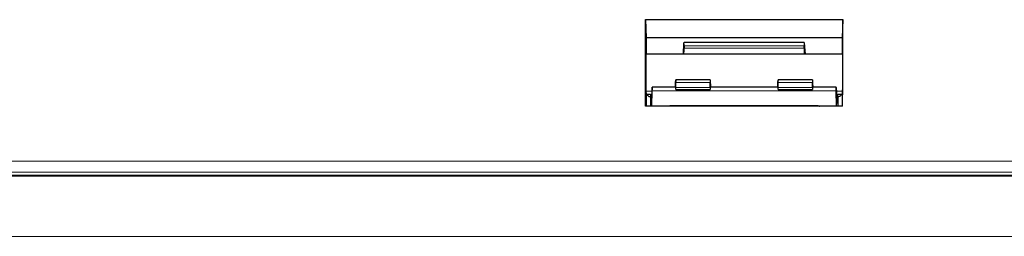
# Model space of a CAD drawing. Units: millimetres. Extents: x 326 to 2712, y 85 to 2184.
# Drawn here: x 941 to 1057, y 1981 to 2006 of the extents above; entities that cross this region are included whole.
import ezdxf

# ---------------------------------------------------------------- set-up
doc = ezdxf.new("R2010")
doc.units = ezdxf.units.MM

msp = doc.modelspace()

# ---------------------------------------------------------------- linework, layer by layer
at = {"color": 7, "linetype": 'Continuous', "lineweight": 25}
for p, q in [((1014.71, 2006.44), (1037.82, 2006.44)), ((1014.71, 2006.44), (1014.76, 2004.29)), ((1037.82, 2006.44), (1037.76, 2004.29)), ((1014.76, 2004.29), (1014.76, 2002.39)), ((1037.76, 2004.29), (1014.76, 2004.29)), ((1019.13, 2002.39), (1019.2, 2003.73)), ((1033.32, 2003.76), (1019.21, 2003.76)), ((1033.32, 2003.73), (1033.4, 2002.39)), ((1037.76, 2004.29), (1037.76, 2002.39)), ((1019.21, 2003.36), (1019.21, 2003.08)), ((1033.31, 2003.08), (1033.31, 2003.36)), ((1037.84, 2002.39), (1014.75, 2002.39)), ((1018.24, 1999.35), (1018.23, 1999.18)), ((1022.28, 1999.37), (1018.24, 1999.37)), ((1018.25, 1998.45), (1018.25, 1999.04)), ((1022.27, 1998.45), (1022.27, 1999.04)), ((1022.28, 1999.35), (1022.29, 1999.18)), ((1030.24, 1999.35), (1030.23, 1999.18)), ((1034.28, 1999.37), (1030.24, 1999.37)), ((1030.25, 1998.45), (1030.25, 1999.04)), ((1034.27, 1998.45), (1034.27, 1999.04)), ((1034.28, 1999.35), (1034.29, 1999.18)), ((1014.75, 1998.03), (1014.76, 1997.67)), ((1015.46, 1998.48), (1015.42, 1997.87)), ((1015.43, 1996.26), (1015.46, 1998.06)), ((1018.24, 1998.49), (1015.46, 1998.49)), ((1015.46, 1998.49), (1015.46, 1998.48)), ((1018.25, 1998.24), (1022.28, 1998.24)), ((1030.24, 1998.49), (1022.28, 1998.49)), ((1030.25, 1998.24), (1034.28, 1998.24)), ((1037.06, 1998.49), (1034.28, 1998.49)), ((1037.07, 1998.48), (1037.1, 1997.87)), ((1037.1, 1996.26), (1037.07, 1998.06)), ((1037.77, 1998.03), (1037.76, 1997.67)), ((1014.76, 1997.67), (1014.76, 1996.26)), ((1014.76, 1997.67), (1015.26, 1997.67)), ((1015.26, 1997.4), (1015.26, 1996.26)), ((1015.28, 1997.39), (1015.4, 1997.39)), ((1037.13, 1997.39), (1037.24, 1997.39)), ((1037.26, 1997.67), (1037.76, 1997.67)), ((1037.26, 1997.39), (1037.26, 1996.26)), ((1037.76, 1997.67), (1037.76, 1996.26)), ((1037.81, 1996.26), (1014.71, 1996.26)), ((1017.6, 1996.33), (1034.92, 1996.33)), ((876.06, 1988.09), (1076.47, 1988.09))]:
    msp.add_line(p, q, dxfattribs=at)
at = {"color": 7, "linetype": 'Continuous', "lineweight": 18}
for p, q in [((1033.31, 2003.36), (1019.21, 2003.36)), ((1033.31, 2003.08), (1019.21, 2003.08)), ((1022.27, 1999.04), (1018.25, 1999.04)), ((1034.27, 1999.04), (1030.25, 1999.04)), ((1015.43, 1998.03), (1014.75, 1998.03)), ((1037.07, 1998.06), (1015.46, 1998.06)), ((1022.27, 1998.45), (1018.25, 1998.45)), ((1034.27, 1998.45), (1030.25, 1998.45)), ((1037.77, 1998.03), (1037.09, 1998.03)), ((1015.35, 1997.39), (1015.28, 1996.26)), ((1037.18, 1997.39), (1037.24, 1996.26)), ((1017.6, 1996.33), (1017.6, 1996.26)), ((1034.92, 1996.26), (1034.92, 1996.33)), ((876.07, 1989.81), (1076.45, 1989.81)), ((876.06, 1988.16), (1076.47, 1988.16)), ((1076.45, 1988.52), (876.07, 1988.52)), ((1098.24, 1980.97), (854.28, 1980.97))]:
    msp.add_line(p, q, dxfattribs=at)
at = {"color": 7, "linetype": 'Continuous', "lineweight": 25}
for centre, major_axis, start_param, end_param in [((1019.2, 2003.16), (0.003, 0.6), 5.061549, 6.597439), ((1033.32, 2003.16), (-0.003, 0.6), 5.968932, 7.504822), ((1019.2, 2002.87), (0.003, 0.6), 3.769748, 5.061549), ((1033.32, 2002.87), (-0.003, 0.6), 1.221636, 2.513437), ((1018.19, 1999.89), (0.01, 2.55), 4.131282, 4.428801), ((1018.24, 1998.87), (0.003, 0.5), 5.04409, 6.614892), ((1022.28, 1998.87), (-0.003, 0.5), 5.951479, 7.522281), ((1022.33, 1999.89), (-0.01, 2.55), 1.854384, 2.151904), ((1030.19, 1999.89), (0.01, 2.55), 4.131282, 4.428801), ((1030.24, 1998.87), (0.003, 0.5), 5.04409, 6.614892), ((1034.28, 1998.87), (-0.003, 0.5), 5.951479, 7.522281), ((1034.33, 1999.89), (-0.01, 2.55), 1.854384, 2.151904), ((1018.24, 1998.19), (0.002, 0.3), 4.880415, 6.283279), ((1018.24, 1998.24), (0.004, 0.629), 4.712404, 5.04409), ((1022.28, 1998.19), (-0.002, 0.3), 6.283091, 7.685956), ((1022.29, 1998.24), (-0.004, 0.629), 1.239095, 1.570781), ((1030.24, 1998.19), (0.002, 0.3), 4.880415, 6.283279), ((1030.24, 1998.24), (0.004, 0.629), 4.712404, 5.04409), ((1034.28, 1998.19), (-0.002, 0.3), 6.283091, 7.685956), ((1034.29, 1998.24), (-0.004, 0.629), 1.239095, 1.570781)]:
    msp.add_ellipse(centre, major_axis=major_axis, ratio=0.016504, start_param=start_param, end_param=end_param, dxfattribs=at)
for points, knots in [([(1014.71, 1996.26), (1014.71, 1996.55), (1014.71, 1997.13), (1014.71, 1998), (1014.71, 1998.87), (1014.71, 1999.74), (1014.71, 2001.47), (1014.71, 2003.71), (1014.71, 2005.64), (1014.71, 2006.44)], [0, 0, 0, 0, 0.084887, 0.169774, 0.25466, 0.339547, 0.424434, 0.76399, 1, 1, 1, 1]), ([(1037.81, 1996.26), (1037.82, 1997.65), (1037.82, 1999.74), (1037.82, 2002.16), (1037.82, 2003.36), (1037.82, 2004.05), (1037.82, 2004.57), (1037.82, 2005.08), (1037.82, 2005.71), (1037.82, 2006.16), (1037.82, 2006.44)], [0, 0, 0, 0, 0.407461, 0.611185, 0.713046, 0.763976, 0.814907, 0.865838, 0.916768, 1, 1, 1, 1]), ([(1014.75, 2002.38), (1014.74, 2002.36), (1014.73, 2002.32), (1014.72, 2001.91), (1014.72, 2001.29), (1014.72, 2000.51), (1014.72, 1999.65), (1014.73, 1998.83), (1014.74, 1998.3), (1014.75, 1998.07), (1014.75, 1998.03)], [0, 0, 0, 0, 0.130388, 0.27045, 0.410488, 0.550506, 0.690517, 0.830534, 0.97057, 1, 1, 1, 1]), ([(1037.78, 2002.38), (1037.78, 2002.36), (1037.79, 2002.32), (1037.8, 2001.91), (1037.8, 2001.29), (1037.8, 2000.51), (1037.8, 1999.65), (1037.79, 1998.83), (1037.78, 1998.3), (1037.77, 1998.07), (1037.77, 1998.03)], [0, 0, 0, 0, 0.1303861, 0.2704459, 0.4104829, 0.5505007, 0.6905111, 0.8305294, 0.9705674, 1, 1, 1, 1]), ([(1015.42, 1997.87), (1015.42, 1997.78), (1015.41, 1997.54), (1015.4, 1997.34), (1015.4, 1997.36), (1015.4, 1997.37)], [0, 0, 0, 0, 0.2711123, 0.7854124, 1, 1, 1, 1]), ([(1015.46, 1998.06), (1015.46, 1998.07), (1015.46, 1998.11), (1015.46, 1998.19), (1015.46, 1998.29), (1015.46, 1998.38), (1015.46, 1998.45), (1015.46, 1998.49), (1015.46, 1998.49), (1015.46, 1998.49)], [0, 0, 0, 0, 0.057629, 0.223193, 0.388732, 0.554245, 0.71974, 0.885233, 1, 1, 1, 1]), ([(1037.07, 1998.06), (1037.06, 1998.09), (1037.06, 1998.15), (1037.06, 1998.25), (1037.06, 1998.35), (1037.06, 1998.43), (1037.06, 1998.48), (1037.06, 1998.5), (1037.06, 1998.49), (1037.06, 1998.49)], [0, 0, 0, 0, 0.1656104, 0.3312216, 0.4968129, 0.6623818, 0.8279427, 0.9935137, 1, 1, 1, 1]), ([(1037.1, 1997.87), (1037.11, 1997.71), (1037.12, 1997.4), (1037.12, 1997.36), (1037.13, 1997.35)], [0, 0, 0, 0, 0.514531, 1, 1, 1, 1]), ([(1014.81, 1997.71), (1014.82, 1997.7), (1014.83, 1997.65), (1014.9, 1997.56), (1015.01, 1997.46), (1015.15, 1997.39), (1015.24, 1997.39), (1015.28, 1997.4)], [0, 0, 0, 0, 0.072739, 0.290868, 0.543809, 0.828375, 1, 1, 1, 1]), ([(1037.24, 1997.39), (1037.25, 1997.39), (1037.31, 1997.38), (1037.43, 1997.42), (1037.56, 1997.49), (1037.64, 1997.58), (1037.69, 1997.66), (1037.71, 1997.7), (1037.71, 1997.71)], [0, 0, 0, 0, 0.022642, 0.325058, 0.562888, 0.762775, 0.932135, 1, 1, 1, 1]), ([(1017.38, 1996.26), (1017.38, 1996.26), (1017.41, 1996.29), (1017.49, 1996.32), (1017.57, 1996.32), (1017.6, 1996.33)], [0, 0, 0, 0, 0.019003, 0.57145, 1, 1, 1, 1]), ([(1034.92, 1996.33), (1034.97, 1996.32), (1035.05, 1996.32), (1035.11, 1996.28), (1035.14, 1996.26)], [0, 0, 0, 0, 0.556309, 1, 1, 1, 1])]:
    msp.add_open_spline(points, degree=3, knots=knots, dxfattribs=at)
at = {"color": 7, "linetype": 'Continuous', "lineweight": 18}
for points, knots in [([(1015.26, 1997.67), (1015.26, 1997.62), (1015.27, 1997.46), (1015.28, 1997.34), (1015.28, 1997.39), (1015.28, 1997.39)], [0, 0, 0, 0, 0.290842, 0.994937, 1, 1, 1, 1]), ([(1037.24, 1997.39), (1037.24, 1997.39), (1037.25, 1997.34), (1037.25, 1997.46), (1037.26, 1997.62), (1037.26, 1997.67)], [0, 0, 0, 0, 0.005063, 0.709158, 1, 1, 1, 1])]:
    msp.add_open_spline(points, degree=3, knots=knots, dxfattribs=at)

doc.saveas('drawing.dxf')
